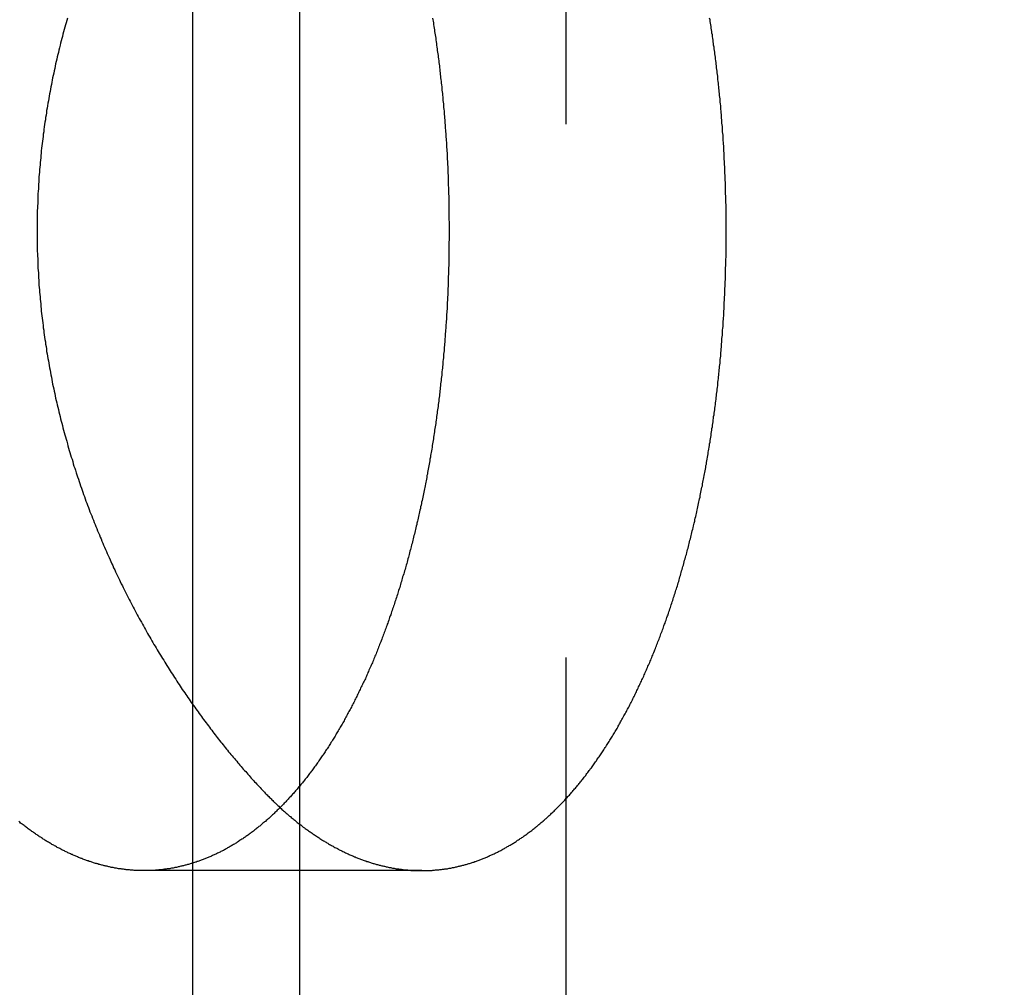
# Model space of a CAD drawing. Extents: x 511 to 1131, y -183 to 276.
# Drawn here: x 563 to 568, y -86 to -82 of the extents above; entities that cross this region are included whole.
import ezdxf

# ---------------------------------------------------------------- set-up
doc = ezdxf.new("R2010")
doc.units = 0
doc.header["$LTSCALE"] = 20
doc.linetypes.add('VERDECKT', pattern=[0.375, 0.25, -0.125])
doc.layers.get('0').update_dxf_attribs({"linetype": 'CONTINUOUS'})
doc.layers.add('STEMPEL', color=3, linetype='CONTINUOUS')

# ---------------------------------------------------------------- blocks, each defined once
blk = doc.blocks.new('A$C699CA641')
at = {"color": 1, "linetype": 'VERDECKT'}
for p, q in [((159.0477, 112.4027), (159.0477, 201.4027)), ((158.3703, 153.9027), (157.0693, 153.9027))]:
    blk.add_line(p, q, dxfattribs=at)
for p, q in [((157.7977, 182.8808), (157.7977, 130.9246)), ((157.2977, 131.4027), (157.2977, 182.4027))]:
    blk.add_line(p, q)
at = {"color": 1}
for points in [[(158.421, 157.901, 0), (158.422, 157.893, 0), (158.424, 157.886, 0), (158.425, 157.878, 0), (158.426, 157.87, 0), (158.427, 157.862, 0), (158.429, 157.854, 0), (158.43, 157.846, 0), (158.431, 157.838, 0), (158.432, 157.83, 0), (158.433, 157.822, 0), (158.435, 157.814, 0), (158.436, 157.806, 0), (158.437, 157.798, 0), (158.438, 157.79, 0), (158.439, 157.782, 0), (158.44, 157.774, 0), (158.441, 157.765, 0), (158.442, 157.757, 0), (158.443, 157.749, 0), (158.445, 157.741, 0), (158.446, 157.733, 0), (158.447, 157.725, 0), (158.448, 157.717, 0), (158.449, 157.709, 0), (158.45, 157.701, 0), (158.451, 157.693, 0), (158.452, 157.685, 0), (158.453, 157.677, 0), (158.454, 157.669, 0), (158.455, 157.66, 0), (158.456, 157.652, 0), (158.457, 157.644, 0), (158.457, 157.636, 0), (158.458, 157.628, 0), (158.459, 157.62, 0), (158.46, 157.612, 0), (158.461, 157.604, 0), (158.462, 157.596, 0), (158.463, 157.587, 0), (158.464, 157.579, 0), (158.465, 157.571, 0), (158.465, 157.563, 0), (158.466, 157.555, 0), (158.467, 157.547, 0), (158.468, 157.539, 0), (158.469, 157.53, 0), (158.469, 157.522, 0), (158.47, 157.514, 0), (158.471, 157.506, 0), (158.472, 157.498, 0), (158.472, 157.49, 0), (158.473, 157.481, 0), (158.474, 157.473, 0), (158.475, 157.465, 0), (158.475, 157.457, 0), (158.476, 157.449, 0), (158.477, 157.441, 0), (158.477, 157.432, 0), (158.478, 157.424, 0), (158.479, 157.416, 0), (158.479, 157.408, 0), (158.48, 157.4, 0), (158.481, 157.392, 0), (158.481, 157.384, 0), (158.482, 157.375, 0), (158.482, 157.367, 0), (158.483, 157.359, 0), (158.483, 157.351, 0), (158.484, 157.343, 0), (158.485, 157.335, 0), (158.485, 157.326, 0), (158.486, 157.318, 0), (158.486, 157.31, 0), (158.487, 157.302, 0), (158.487, 157.294, 0), (158.488, 157.286, 0), (158.488, 157.277, 0), (158.489, 157.269, 0), (158.489, 157.261, 0), (158.489, 157.253, 0), (158.49, 157.245, 0), (158.49, 157.237, 0), (158.491, 157.229, 0), (158.491, 157.22, 0), (158.491, 157.212, 0), (158.492, 157.204, 0), (158.492, 157.196, 0), (158.493, 157.188, 0), (158.493, 157.18, 0), (158.493, 157.172, 0), (158.494, 157.164, 0), (158.494, 157.155, 0), (158.494, 157.147, 0), (158.494, 157.139, 0), (158.495, 157.131, 0), (158.495, 157.123, 0), (158.495, 157.115, 0), (158.496, 157.107, 0), (158.496, 157.099, 0), (158.496, 157.091, 0), (158.496, 157.083, 0), (158.496, 157.075, 0), (158.497, 157.067, 0), (158.497, 157.059, 0), (158.497, 157.05, 0), (158.497, 157.042, 0), (158.497, 157.034, 0), (158.498, 157.026, 0), (158.498, 157.018, 0), (158.498, 157.01, 0), (158.498, 157.002, 0), (158.498, 156.994, 0), (158.498, 156.986, 0), (158.498, 156.978, 0), (158.498, 156.97, 0), (158.498, 156.962, 0), (158.498, 156.954, 0), (158.499, 156.946, 0), (158.499, 156.938, 0), (158.499, 156.93, 0), (158.499, 156.923, 0), (158.499, 156.915, 0), (158.499, 156.907, 0), (158.499, 156.899, 0), (158.499, 156.891, 0), (158.499, 156.883, 0), (158.499, 156.875, 0), (158.499, 156.867, 0), (158.499, 156.859, 0), (158.498, 156.851, 0), (158.498, 156.843, 0), (158.498, 156.835, 0), (158.498, 156.827, 0), (158.498, 156.819, 0), (158.498, 156.811, 0), (158.498, 156.803, 0), (158.498, 156.795, 0), (158.498, 156.787, 0), (158.498, 156.779, 0), (158.497, 156.771, 0), (158.497, 156.763, 0), (158.497, 156.755, 0), (158.497, 156.747, 0), (158.497, 156.739, 0), (158.496, 156.731, 0), (158.496, 156.723, 0), (158.496, 156.715, 0), (158.496, 156.707, 0), (158.496, 156.699, 0), (158.495, 156.69, 0), (158.495, 156.682, 0), (158.495, 156.674, 0), (158.494, 156.666, 0), (158.494, 156.658, 0), (158.494, 156.65, 0), (158.494, 156.642, 0), (158.493, 156.634, 0), (158.493, 156.626, 0), (158.493, 156.617, 0), (158.492, 156.609, 0), (158.492, 156.601, 0), (158.491, 156.593, 0), (158.491, 156.585, 0), (158.491, 156.577, 0), (158.49, 156.569, 0), (158.49, 156.561, 0), (158.489, 156.552, 0), (158.489, 156.544, 0), (158.489, 156.536, 0), (158.488, 156.528, 0), (158.488, 156.52, 0), (158.487, 156.512, 0), (158.487, 156.504, 0), (158.486, 156.495, 0), (158.486, 156.487, 0), (158.485, 156.479, 0), (158.485, 156.471, 0), (158.484, 156.463, 0), (158.483, 156.455, 0), (158.483, 156.446, 0), (158.482, 156.438, 0), (158.482, 156.43, 0), (158.481, 156.422, 0), (158.481, 156.414, 0), (158.48, 156.406, 0), (158.479, 156.397, 0), (158.479, 156.389, 0), (158.478, 156.381, 0), (158.477, 156.373, 0), (158.477, 156.365, 0), (158.476, 156.357, 0), (158.475, 156.348, 0), (158.475, 156.34, 0), (158.474, 156.332, 0), (158.473, 156.324, 0), (158.472, 156.316, 0), (158.472, 156.308, 0), (158.471, 156.299, 0), (158.47, 156.291, 0), (158.469, 156.283, 0), (158.469, 156.275, 0), (158.468, 156.267, 0), (158.467, 156.259, 0), (158.466, 156.251, 0), (158.465, 156.242, 0), (158.465, 156.234, 0), (158.464, 156.226, 0), (158.463, 156.218, 0), (158.462, 156.21, 0), (158.461, 156.202, 0), (158.46, 156.194, 0), (158.459, 156.186, 0), (158.458, 156.177, 0), (158.457, 156.169, 0), (158.457, 156.161, 0), (158.456, 156.153, 0), (158.455, 156.145, 0), (158.454, 156.137, 0), (158.453, 156.129, 0), (158.452, 156.121, 0), (158.451, 156.113, 0), (158.45, 156.104, 0), (158.449, 156.096, 0), (158.448, 156.088, 0), (158.447, 156.08, 0), (158.446, 156.072, 0), (158.445, 156.064, 0), (158.443, 156.056, 0), (158.442, 156.048, 0), (158.441, 156.04, 0), (158.44, 156.032, 0), (158.439, 156.024, 0), (158.438, 156.016, 0), (158.437, 156.008, 0), (158.436, 156, 0), (158.435, 155.992, 0), (158.433, 155.984, 0), (158.432, 155.976, 0), (158.431, 155.968, 0), (158.43, 155.96, 0), (158.429, 155.952, 0), (158.427, 155.944, 0), (158.426, 155.936, 0), (158.425, 155.928, 0), (158.424, 155.92, 0), (158.422, 155.912, 0), (158.421, 155.904, 0), (158.42, 155.896, 0), (158.419, 155.888, 0), (158.417, 155.88, 0), (158.416, 155.872, 0), (158.415, 155.864, 0), (158.413, 155.857, 0), (158.412, 155.849, 0), (158.411, 155.841, 0), (158.409, 155.833, 0), (158.408, 155.825, 0), (158.407, 155.817, 0), (158.405, 155.809, 0), (158.404, 155.801, 0), (158.402, 155.794, 0), (158.401, 155.786, 0), (158.399, 155.778, 0), (158.398, 155.77, 0), (158.397, 155.762, 0), (158.395, 155.755, 0), (158.394, 155.747, 0), (158.392, 155.739, 0), (158.391, 155.731, 0), (158.389, 155.724, 0), (158.388, 155.716, 0), (158.386, 155.708, 0), (158.385, 155.7, 0), (158.383, 155.693, 0), (158.382, 155.685, 0), (158.38, 155.677, 0), (158.378, 155.67, 0), (158.377, 155.662, 0), (158.375, 155.654, 0), (158.374, 155.647, 0), (158.372, 155.639, 0), (158.37, 155.631, 0), (158.369, 155.624, 0), (158.367, 155.616, 0), (158.365, 155.609, 0), (158.364, 155.601, 0), (158.362, 155.593, 0), (158.36, 155.586, 0), (158.359, 155.578, 0), (158.357, 155.571, 0), (158.355, 155.563, 0), (158.354, 155.556, 0), (158.352, 155.548, 0), (158.35, 155.541, 0), (158.348, 155.533, 0), (158.347, 155.526, 0), (158.345, 155.518, 0), (158.343, 155.511, 0), (158.341, 155.503, 0), (158.339, 155.496, 0), (158.338, 155.489, 0), (158.336, 155.481, 0), (158.334, 155.474, 0), (158.332, 155.466, 0), (158.33, 155.459, 0), (158.329, 155.452, 0), (158.327, 155.444, 0), (158.325, 155.437, 0), (158.323, 155.43, 0), (158.321, 155.422, 0), (158.319, 155.415, 0), (158.317, 155.408, 0), (158.315, 155.401, 0), (158.313, 155.393, 0), (158.311, 155.386, 0), (158.31, 155.379, 0), (158.308, 155.372, 0), (158.306, 155.365, 0), (158.304, 155.357, 0), (158.302, 155.35, 0), (158.3, 155.343, 0), (158.298, 155.336, 0), (158.296, 155.329, 0), (158.294, 155.322, 0), (158.292, 155.315, 0), (158.29, 155.308, 0), (158.288, 155.301, 0), (158.286, 155.294, 0), (158.283, 155.287, 0), (158.281, 155.28, 0), (158.279, 155.273, 0), (158.277, 155.266, 0), (158.275, 155.259, 0), (158.273, 155.252, 0), (158.271, 155.245, 0), (158.269, 155.238, 0), (158.267, 155.231, 0), (158.265, 155.224, 0), (158.262, 155.217, 0), (158.26, 155.21, 0), (158.258, 155.204, 0), (158.256, 155.197, 0), (158.254, 155.19, 0), (158.252, 155.183, 0), (158.249, 155.176, 0), (158.247, 155.17, 0), (158.245, 155.163, 0), (158.243, 155.156, 0), (158.241, 155.15, 0), (158.238, 155.143, 0), (158.236, 155.136, 0), (158.234, 155.13, 0), (158.232, 155.123, 0), (158.229, 155.116, 0), (158.227, 155.11, 0), (158.225, 155.103, 0), (158.223, 155.097, 0), (158.22, 155.09, 0), (158.218, 155.084, 0), (158.216, 155.077, 0), (158.213, 155.07, 0), (158.211, 155.064, 0), (158.209, 155.058, 0), (158.206, 155.051, 0), (158.204, 155.045, 0), (158.202, 155.038, 0), (158.199, 155.032, 0), (158.197, 155.026, 0), (158.195, 155.019, 0), (158.192, 155.013, 0), (158.19, 155.007, 0), (158.188, 155, 0), (158.185, 154.994, 0), (158.183, 154.988, 0), (158.18, 154.981, 0), (158.178, 154.975, 0), (158.176, 154.969, 0), (158.173, 154.963, 0), (158.171, 154.957, 0), (158.168, 154.951, 0), (158.166, 154.944, 0), (158.163, 154.938, 0), (158.161, 154.932, 0), (158.158, 154.926, 0), (158.156, 154.92, 0), (158.154, 154.914, 0), (158.151, 154.908, 0), (158.149, 154.902, 0), (158.146, 154.896, 0), (158.144, 154.89, 0), (158.141, 154.884, 0), (158.139, 154.878, 0), (158.136, 154.872, 0), (158.134, 154.867, 0), (158.131, 154.861, 0), (158.128, 154.855, 0), (158.126, 154.849, 0), (158.123, 154.843, 0), (158.121, 154.837, 0), (158.118, 154.832, 0), (158.116, 154.826, 0), (158.113, 154.82, 0), (158.111, 154.815, 0), (158.108, 154.809, 0), (158.106, 154.803, 0), (158.103, 154.798, 0), (158.1, 154.792, 0), (158.098, 154.786, 0), (158.095, 154.781, 0), (158.092, 154.775, 0), (158.09, 154.769, 0), (158.087, 154.764, 0), (158.084, 154.758, 0), (158.082, 154.753, 0), (158.079, 154.747, 0), (158.076, 154.741, 0), (158.074, 154.736, 0), (158.071, 154.73, 0), (158.068, 154.725, 0), (158.066, 154.719, 0), (158.063, 154.714, 0), (158.06, 154.708, 0), (158.057, 154.703, 0), (158.055, 154.697, 0), (158.052, 154.692, 0), (158.049, 154.686, 0), (158.046, 154.681, 0), (158.043, 154.676, 0), (158.041, 154.67, 0), (158.038, 154.665, 0), (158.035, 154.659, 0), (158.032, 154.654, 0), (158.029, 154.649, 0), (158.026, 154.643, 0), (158.023, 154.638, 0), (158.021, 154.633, 0), (158.018, 154.627, 0), (158.015, 154.622, 0), (158.012, 154.617, 0), (158.009, 154.611, 0), (158.006, 154.606, 0), (158.003, 154.601, 0), (158, 154.596, 0), (157.997, 154.59, 0), (157.994, 154.585, 0), (157.991, 154.58, 0), (157.988, 154.575, 0), (157.985, 154.57, 0), (157.982, 154.565, 0), (157.979, 154.559, 0), (157.976, 154.554, 0), (157.973, 154.549, 0), (157.97, 154.544, 0), (157.967, 154.539, 0), (157.964, 154.534, 0), (157.961, 154.529, 0), (157.958, 154.524, 0), (157.955, 154.519, 0), (157.952, 154.514, 0), (157.949, 154.509, 0), (157.945, 154.504, 0), (157.942, 154.499, 0), (157.939, 154.494, 0), (157.936, 154.489, 0), (157.933, 154.484, 0), (157.93, 154.479, 0), (157.927, 154.474, 0), (157.923, 154.469, 0), (157.92, 154.465, 0), (157.917, 154.46, 0), (157.914, 154.455, 0), (157.911, 154.45, 0), (157.907, 154.445, 0), (157.904, 154.441, 0), (157.901, 154.436, 0), (157.898, 154.431, 0), (157.894, 154.427, 0), (157.891, 154.422, 0), (157.888, 154.417, 0), (157.885, 154.412, 0), (157.881, 154.408, 0), (157.878, 154.403, 0), (157.875, 154.399, 0), (157.872, 154.394, 0), (157.868, 154.389, 0), (157.865, 154.385, 0), (157.862, 154.38, 0), (157.858, 154.376, 0), (157.855, 154.371, 0), (157.852, 154.367, 0), (157.848, 154.362, 0), (157.845, 154.358, 0), (157.841, 154.354, 0), (157.838, 154.349, 0), (157.835, 154.345, 0), (157.831, 154.34, 0), (157.828, 154.336, 0), (157.824, 154.332, 0), (157.821, 154.327, 0), (157.818, 154.323, 0), (157.814, 154.319, 0), (157.811, 154.315, 0), (157.807, 154.31, 0), (157.804, 154.306, 0), (157.8, 154.302, 0), (157.797, 154.298, 0), (157.793, 154.294, 0), (157.79, 154.29, 0), (157.786, 154.285, 0), (157.783, 154.281, 0), (157.779, 154.277, 0), (157.776, 154.273, 0), (157.772, 154.269, 0), (157.769, 154.265, 0), (157.765, 154.261, 0), (157.762, 154.257, 0), (157.758, 154.253, 0), (157.755, 154.249, 0), (157.751, 154.245, 0), (157.747, 154.242, 0), (157.744, 154.238, 0), (157.74, 154.234, 0), (157.737, 154.23, 0), (157.733, 154.226, 0), (157.73, 154.222, 0), (157.726, 154.219, 0), (157.722, 154.215, 0), (157.719, 154.211, 0), (157.715, 154.207, 0), (157.711, 154.204, 0), (157.708, 154.2, 0), (157.704, 154.196, 0), (157.701, 154.193, 0), (157.697, 154.189, 0), (157.693, 154.186, 0), (157.69, 154.182, 0), (157.686, 154.178, 0), (157.682, 154.175, 0), (157.679, 154.171, 0), (157.675, 154.168, 0), (157.671, 154.165, 0), (157.667, 154.161, 0), (157.664, 154.158, 0), (157.66, 154.154, 0), (157.656, 154.151, 0), (157.653, 154.148, 0), (157.649, 154.144, 0), (157.645, 154.141, 0), (157.641, 154.138, 0), (157.638, 154.134, 0), (157.634, 154.131, 0), (157.63, 154.128, 0), (157.626, 154.125, 0), (157.623, 154.122, 0), (157.619, 154.119, 0), (157.615, 154.115, 0), (157.611, 154.112, 0), (157.607, 154.109, 0), (157.604, 154.106, 0), (157.6, 154.103, 0), (157.596, 154.1, 0), (157.592, 154.097, 0), (157.588, 154.094, 0), (157.585, 154.091, 0), (157.581, 154.088, 0), (157.577, 154.085, 0), (157.573, 154.082, 0), (157.569, 154.08, 0), (157.566, 154.077, 0), (157.562, 154.074, 0), (157.558, 154.071, 0), (157.554, 154.068, 0), (157.55, 154.066, 0), (157.546, 154.063, 0), (157.542, 154.06, 0), (157.539, 154.058, 0), (157.535, 154.055, 0), (157.531, 154.052, 0), (157.527, 154.05, 0), (157.523, 154.047, 0), (157.519, 154.045, 0), (157.515, 154.042, 0), (157.511, 154.04, 0), (157.507, 154.037, 0), (157.504, 154.035, 0), (157.5, 154.032, 0), (157.496, 154.03, 0), (157.492, 154.027, 0), (157.488, 154.025, 0), (157.484, 154.023, 0), (157.48, 154.02, 0), (157.476, 154.018, 0), (157.472, 154.016, 0), (157.468, 154.013, 0), (157.464, 154.011, 0), (157.46, 154.009, 0), (157.457, 154.007, 0), (157.453, 154.005, 0), (157.449, 154.002, 0), (157.445, 154, 0), (157.441, 153.998, 0), (157.437, 153.996, 0), (157.433, 153.994, 0), (157.429, 153.992, 0), (157.425, 153.99, 0), (157.421, 153.988, 0), (157.417, 153.986, 0), (157.413, 153.984, 0), (157.409, 153.982, 0), (157.405, 153.98, 0), (157.401, 153.978, 0), (157.397, 153.977, 0), (157.393, 153.975, 0), (157.389, 153.973, 0), (157.385, 153.971, 0), (157.381, 153.969, 0), (157.377, 153.968, 0), (157.373, 153.966, 0), (157.369, 153.964, 0), (157.365, 153.963, 0), (157.361, 153.961, 0), (157.357, 153.959, 0), (157.353, 153.958, 0), (157.349, 153.956, 0), (157.345, 153.955, 0), (157.341, 153.953, 0), (157.337, 153.952, 0), (157.333, 153.95, 0), (157.329, 153.949, 0), (157.325, 153.947, 0), (157.321, 153.946, 0), (157.317, 153.945, 0), (157.313, 153.943, 0), (157.309, 153.942, 0), (157.305, 153.941, 0), (157.301, 153.939, 0), (157.297, 153.938, 0), (157.293, 153.937, 0), (157.289, 153.936, 0), (157.285, 153.934, 0), (157.281, 153.933, 0), (157.277, 153.932, 0), (157.273, 153.931, 0), (157.269, 153.93, 0), (157.265, 153.929, 0), (157.261, 153.928, 0), (157.257, 153.927, 0), (157.253, 153.926, 0), (157.249, 153.925, 0), (157.245, 153.924, 0), (157.241, 153.923, 0), (157.237, 153.922, 0), (157.233, 153.921, 0), (157.229, 153.92, 0), (157.225, 153.919, 0), (157.221, 153.918, 0), (157.217, 153.917, 0), (157.213, 153.917, 0), (157.209, 153.916, 0), (157.205, 153.915, 0), (157.201, 153.914, 0), (157.197, 153.914, 0), (157.193, 153.913, 0), (157.189, 153.912, 0), (157.185, 153.912, 0), (157.181, 153.911, 0), (157.177, 153.911, 0), (157.173, 153.91, 0), (157.169, 153.909, 0), (157.165, 153.909, 0), (157.161, 153.908, 0), (157.157, 153.908, 0), (157.153, 153.907, 0), (157.15, 153.907, 0), (157.146, 153.907, 0), (157.142, 153.906, 0), (157.138, 153.906, 0), (157.134, 153.905, 0), (157.13, 153.905, 0), (157.126, 153.905, 0), (157.122, 153.905, 0), (157.118, 153.904, 0), (157.114, 153.904, 0), (157.11, 153.904, 0), (157.106, 153.904, 0), (157.102, 153.903, 0), (157.098, 153.903, 0), (157.094, 153.903, 0), (157.09, 153.903, 0), (157.086, 153.903, 0), (157.082, 153.903, 0), (157.078, 153.903, 0), (157.074, 153.903, 0), (157.07, 153.903, 0), (157.066, 153.903, 0), (157.062, 153.903, 0), (157.058, 153.903, 0), (157.054, 153.903, 0), (157.05, 153.903, 0), (157.046, 153.903, 0), (157.042, 153.903, 0), (157.038, 153.903, 0), (157.034, 153.904, 0), (157.03, 153.904, 0), (157.026, 153.904, 0), (157.022, 153.904, 0), (157.018, 153.905, 0), (157.014, 153.905, 0), (157.01, 153.905, 0), (157.005, 153.905, 0), (157.001, 153.906, 0), (156.997, 153.906, 0), (156.993, 153.907, 0), (156.989, 153.907, 0), (156.985, 153.907, 0), (156.981, 153.908, 0), (156.977, 153.908, 0), (156.973, 153.909, 0), (156.969, 153.909, 0), (156.965, 153.91, 0), (156.961, 153.911, 0), (156.956, 153.911, 0), (156.952, 153.912, 0), (156.948, 153.912, 0), (156.944, 153.913, 0), (156.94, 153.914, 0), (156.936, 153.915, 0), (156.932, 153.915, 0), (156.928, 153.916, 0), (156.923, 153.917, 0), (156.919, 153.918, 0), (156.915, 153.918, 0), (156.911, 153.919, 0), (156.907, 153.92, 0), (156.903, 153.921, 0), (156.899, 153.922, 0), (156.895, 153.923, 0), (156.89, 153.924, 0), (156.886, 153.925, 0), (156.882, 153.926, 0), (156.878, 153.927, 0), (156.874, 153.928, 0), (156.87, 153.929, 0), (156.866, 153.93, 0), (156.861, 153.931, 0), (156.857, 153.932, 0), (156.853, 153.934, 0), (156.849, 153.935, 0), (156.845, 153.936, 0), (156.841, 153.937, 0), (156.837, 153.938, 0), (156.832, 153.94, 0), (156.828, 153.941, 0), (156.824, 153.942, 0), (156.82, 153.944, 0), (156.816, 153.945, 0), (156.812, 153.946, 0), (156.807, 153.948, 0), (156.803, 153.949, 0), (156.799, 153.951, 0), (156.795, 153.952, 0), (156.791, 153.954, 0), (156.787, 153.955, 0), (156.782, 153.957, 0), (156.778, 153.959, 0), (156.774, 153.96, 0), (156.77, 153.962, 0), (156.766, 153.963, 0), (156.762, 153.965, 0), (156.757, 153.967, 0), (156.753, 153.969, 0), (156.749, 153.97, 0), (156.745, 153.972, 0), (156.741, 153.974, 0), (156.737, 153.976, 0), (156.733, 153.978, 0), (156.728, 153.979, 0), (156.724, 153.981, 0), (156.72, 153.983, 0), (156.716, 153.985, 0), (156.712, 153.987, 0), (156.708, 153.989, 0), (156.703, 153.991, 0), (156.699, 153.993, 0), (156.695, 153.995, 0), (156.691, 153.997, 0), (156.687, 153.999, 0), (156.683, 154.001, 0), (156.678, 154.004, 0), (156.674, 154.006, 0), (156.67, 154.008, 0), (156.666, 154.01, 0), (156.662, 154.012, 0), (156.658, 154.015, 0), (156.654, 154.017, 0), (156.649, 154.019, 0), (156.645, 154.022, 0), (156.641, 154.024, 0), (156.637, 154.026, 0), (156.633, 154.029, 0), (156.629, 154.031, 0), (156.625, 154.033, 0), (156.621, 154.036, 0), (156.616, 154.038, 0), (156.612, 154.041, 0), (156.608, 154.043, 0), (156.604, 154.046, 0), (156.6, 154.049, 0), (156.596, 154.051, 0), (156.592, 154.054, 0), (156.588, 154.056, 0), (156.584, 154.059, 0), (156.579, 154.062, 0), (156.575, 154.064, 0), (156.571, 154.067, 0), (156.567, 154.07, 0), (156.563, 154.073, 0), (156.559, 154.076, 0), (156.555, 154.078, 0), (156.551, 154.081, 0), (156.547, 154.084, 0), (156.543, 154.087, 0), (156.539, 154.09, 0), (156.535, 154.093, 0), (156.53, 154.096, 0), (156.526, 154.099, 0), (156.522, 154.102, 0), (156.518, 154.105, 0), (156.514, 154.108, 0), (156.51, 154.111, 0), (156.506, 154.114, 0), (156.502, 154.117, 0), (156.498, 154.12, 0), (156.494, 154.123, 0), (156.49, 154.126, 0), (156.486, 154.13, 0), (156.482, 154.133, 0)], [(157.634, 154.27, 0), (157.637, 154.266, 0), (157.641, 154.262, 0), (157.645, 154.258, 0), (157.649, 154.254, 0), (157.653, 154.25, 0), (157.657, 154.246, 0), (157.661, 154.243, 0), (157.664, 154.239, 0), (157.668, 154.235, 0), (157.672, 154.231, 0), (157.676, 154.227, 0), (157.68, 154.223, 0), (157.684, 154.22, 0), (157.688, 154.216, 0), (157.692, 154.212, 0), (157.696, 154.209, 0), (157.7, 154.205, 0), (157.704, 154.201, 0), (157.707, 154.198, 0), (157.711, 154.194, 0), (157.715, 154.19, 0), (157.719, 154.187, 0), (157.723, 154.183, 0), (157.727, 154.18, 0), (157.731, 154.176, 0), (157.735, 154.173, 0), (157.739, 154.169, 0), (157.743, 154.166, 0), (157.747, 154.162, 0), (157.751, 154.159, 0), (157.755, 154.156, 0), (157.759, 154.152, 0), (157.763, 154.149, 0), (157.767, 154.146, 0), (157.771, 154.142, 0), (157.775, 154.139, 0), (157.779, 154.136, 0), (157.783, 154.132, 0), (157.787, 154.129, 0), (157.791, 154.126, 0), (157.795, 154.123, 0), (157.799, 154.12, 0), (157.803, 154.117, 0), (157.807, 154.114, 0), (157.811, 154.11, 0), (157.815, 154.107, 0), (157.82, 154.104, 0), (157.824, 154.101, 0), (157.828, 154.098, 0), (157.832, 154.095, 0), (157.836, 154.092, 0), (157.84, 154.09, 0), (157.844, 154.087, 0), (157.848, 154.084, 0), (157.852, 154.081, 0), (157.856, 154.078, 0), (157.86, 154.075, 0), (157.864, 154.072, 0), (157.868, 154.07, 0), (157.873, 154.067, 0), (157.877, 154.064, 0), (157.881, 154.061, 0), (157.885, 154.059, 0), (157.889, 154.056, 0), (157.893, 154.053, 0), (157.897, 154.051, 0), (157.901, 154.048, 0), (157.905, 154.046, 0), (157.91, 154.043, 0), (157.914, 154.041, 0), (157.918, 154.038, 0), (157.922, 154.036, 0), (157.926, 154.033, 0), (157.93, 154.031, 0), (157.934, 154.028, 0), (157.938, 154.026, 0), (157.943, 154.024, 0), (157.947, 154.021, 0), (157.951, 154.019, 0), (157.955, 154.017, 0), (157.959, 154.014, 0), (157.963, 154.012, 0), (157.967, 154.01, 0), (157.972, 154.008, 0), (157.976, 154.006, 0), (157.98, 154.003, 0), (157.984, 154.001, 0), (157.988, 153.999, 0), (157.992, 153.997, 0), (157.996, 153.995, 0), (158.001, 153.993, 0), (158.005, 153.991, 0), (158.009, 153.989, 0), (158.013, 153.987, 0), (158.017, 153.985, 0), (158.021, 153.983, 0), (158.026, 153.981, 0), (158.03, 153.979, 0), (158.034, 153.977, 0), (158.038, 153.975, 0), (158.042, 153.974, 0), (158.046, 153.972, 0), (158.051, 153.97, 0), (158.055, 153.968, 0), (158.059, 153.967, 0), (158.063, 153.965, 0), (158.067, 153.963, 0), (158.071, 153.962, 0), (158.076, 153.96, 0), (158.08, 153.958, 0), (158.084, 153.957, 0), (158.088, 153.955, 0), (158.092, 153.954, 0), (158.096, 153.952, 0), (158.1, 153.951, 0), (158.105, 153.949, 0), (158.109, 153.948, 0), (158.113, 153.946, 0), (158.117, 153.945, 0), (158.121, 153.944, 0), (158.125, 153.942, 0), (158.13, 153.941, 0), (158.134, 153.94, 0), (158.138, 153.938, 0), (158.142, 153.937, 0), (158.146, 153.936, 0), (158.15, 153.935, 0), (158.155, 153.933, 0), (158.159, 153.932, 0), (158.163, 153.931, 0), (158.167, 153.93, 0), (158.171, 153.929, 0), (158.175, 153.928, 0), (158.179, 153.927, 0), (158.184, 153.926, 0), (158.188, 153.925, 0), (158.192, 153.924, 0), (158.196, 153.923, 0), (158.2, 153.922, 0), (158.204, 153.921, 0), (158.208, 153.92, 0), (158.213, 153.919, 0), (158.217, 153.918, 0), (158.221, 153.918, 0), (158.225, 153.917, 0), (158.229, 153.916, 0), (158.233, 153.915, 0), (158.237, 153.914, 0), (158.241, 153.914, 0), (158.246, 153.913, 0), (158.25, 153.912, 0), (158.254, 153.912, 0), (158.258, 153.911, 0), (158.262, 153.911, 0), (158.266, 153.91, 0), (158.27, 153.909, 0), (158.274, 153.909, 0), (158.278, 153.908, 0), (158.282, 153.908, 0), (158.286, 153.907, 0), (158.291, 153.907, 0), (158.295, 153.907, 0), (158.299, 153.906, 0), (158.303, 153.906, 0), (158.307, 153.905, 0), (158.311, 153.905, 0), (158.315, 153.905, 0), (158.319, 153.904, 0), (158.323, 153.904, 0), (158.327, 153.904, 0), (158.331, 153.904, 0), (158.335, 153.904, 0), (158.339, 153.903, 0), (158.343, 153.903, 0), (158.347, 153.903, 0), (158.351, 153.903, 0), (158.355, 153.903, 0), (158.359, 153.903, 0), (158.363, 153.903, 0), (158.367, 153.903, 0), (158.371, 153.903, 0), (158.376, 153.903, 0), (158.38, 153.903, 0), (158.384, 153.903, 0), (158.387, 153.903, 0), (158.391, 153.903, 0), (158.395, 153.903, 0), (158.399, 153.903, 0), (158.403, 153.903, 0), (158.407, 153.904, 0), (158.411, 153.904, 0), (158.415, 153.904, 0), (158.419, 153.904, 0), (158.423, 153.905, 0), (158.427, 153.905, 0), (158.431, 153.905, 0), (158.435, 153.906, 0), (158.439, 153.906, 0), (158.443, 153.906, 0), (158.447, 153.907, 0), (158.451, 153.907, 0), (158.455, 153.908, 0), (158.459, 153.908, 0), (158.463, 153.908, 0), (158.467, 153.909, 0), (158.471, 153.909, 0), (158.475, 153.91, 0), (158.479, 153.911, 0), (158.483, 153.911, 0), (158.487, 153.912, 0), (158.491, 153.912, 0), (158.495, 153.913, 0), (158.499, 153.914, 0), (158.503, 153.915, 0), (158.507, 153.915, 0), (158.511, 153.916, 0), (158.515, 153.917, 0), (158.519, 153.918, 0), (158.523, 153.918, 0), (158.527, 153.919, 0), (158.531, 153.92, 0), (158.535, 153.921, 0), (158.539, 153.922, 0), (158.543, 153.923, 0), (158.547, 153.924, 0), (158.551, 153.925, 0), (158.555, 153.926, 0), (158.559, 153.927, 0), (158.563, 153.928, 0), (158.567, 153.929, 0), (158.571, 153.93, 0), (158.575, 153.931, 0), (158.579, 153.932, 0), (158.583, 153.933, 0), (158.587, 153.934, 0), (158.591, 153.936, 0), (158.595, 153.937, 0), (158.599, 153.938, 0), (158.603, 153.939, 0), (158.607, 153.941, 0), (158.611, 153.942, 0), (158.615, 153.943, 0), (158.619, 153.945, 0), (158.623, 153.946, 0), (158.627, 153.947, 0), (158.631, 153.949, 0), (158.635, 153.95, 0), (158.639, 153.952, 0), (158.643, 153.953, 0), (158.647, 153.955, 0), (158.651, 153.956, 0), (158.655, 153.958, 0), (158.659, 153.96, 0), (158.663, 153.961, 0), (158.667, 153.963, 0), (158.671, 153.964, 0), (158.675, 153.966, 0), (158.679, 153.968, 0), (158.683, 153.97, 0), (158.686, 153.971, 0), (158.69, 153.973, 0), (158.694, 153.975, 0), (158.698, 153.977, 0), (158.702, 153.979, 0), (158.706, 153.98, 0), (158.71, 153.982, 0), (158.714, 153.984, 0), (158.718, 153.986, 0), (158.722, 153.988, 0), (158.726, 153.99, 0), (158.73, 153.992, 0), (158.734, 153.994, 0), (158.738, 153.996, 0), (158.742, 153.998, 0), (158.746, 154, 0), (158.75, 154.003, 0), (158.754, 154.005, 0), (158.758, 154.007, 0), (158.762, 154.009, 0), (158.766, 154.011, 0), (158.77, 154.014, 0), (158.773, 154.016, 0), (158.777, 154.018, 0), (158.781, 154.02, 0), (158.785, 154.023, 0), (158.789, 154.025, 0), (158.793, 154.027, 0), (158.797, 154.03, 0), (158.801, 154.032, 0), (158.805, 154.035, 0), (158.809, 154.037, 0), (158.813, 154.04, 0), (158.816, 154.042, 0), (158.82, 154.045, 0), (158.824, 154.047, 0), (158.828, 154.05, 0), (158.832, 154.053, 0), (158.836, 154.055, 0), (158.84, 154.058, 0), (158.844, 154.06, 0), (158.847, 154.063, 0), (158.851, 154.066, 0), (158.855, 154.069, 0), (158.859, 154.071, 0), (158.863, 154.074, 0), (158.867, 154.077, 0), (158.87, 154.08, 0), (158.874, 154.083, 0), (158.878, 154.086, 0), (158.882, 154.088, 0), (158.886, 154.091, 0), (158.89, 154.094, 0), (158.893, 154.097, 0), (158.897, 154.1, 0), (158.901, 154.103, 0), (158.905, 154.106, 0), (158.909, 154.109, 0), (158.912, 154.112, 0), (158.916, 154.116, 0), (158.92, 154.119, 0), (158.924, 154.122, 0), (158.927, 154.125, 0), (158.931, 154.128, 0), (158.935, 154.131, 0), (158.939, 154.135, 0), (158.942, 154.138, 0), (158.946, 154.141, 0), (158.95, 154.145, 0), (158.954, 154.148, 0), (158.957, 154.151, 0), (158.961, 154.155, 0), (158.965, 154.158, 0), (158.968, 154.161, 0), (158.972, 154.165, 0), (158.976, 154.168, 0), (158.979, 154.172, 0), (158.983, 154.175, 0), (158.987, 154.179, 0), (158.991, 154.182, 0), (158.994, 154.186, 0), (158.998, 154.189, 0), (159.001, 154.193, 0), (159.005, 154.197, 0), (159.009, 154.2, 0), (159.012, 154.204, 0), (159.016, 154.208, 0), (159.02, 154.211, 0), (159.023, 154.215, 0), (159.027, 154.219, 0), (159.03, 154.223, 0), (159.034, 154.226, 0), (159.038, 154.23, 0), (159.041, 154.234, 0), (159.045, 154.238, 0), (159.048, 154.242, 0), (159.052, 154.246, 0), (159.055, 154.25, 0), (159.059, 154.254, 0), (159.063, 154.257, 0), (159.066, 154.261, 0), (159.07, 154.265, 0), (159.073, 154.269, 0), (159.077, 154.274, 0), (159.08, 154.278, 0), (159.084, 154.282, 0), (159.087, 154.286, 0), (159.091, 154.29, 0), (159.094, 154.294, 0), (159.098, 154.298, 0), (159.101, 154.302, 0), (159.105, 154.307, 0), (159.108, 154.311, 0), (159.111, 154.315, 0), (159.115, 154.319, 0), (159.118, 154.323, 0), (159.122, 154.328, 0), (159.125, 154.332, 0), (159.129, 154.336, 0), (159.132, 154.341, 0), (159.135, 154.345, 0), (159.139, 154.349, 0), (159.142, 154.354, 0), (159.145, 154.358, 0), (159.149, 154.363, 0), (159.152, 154.367, 0), (159.156, 154.372, 0), (159.159, 154.376, 0), (159.162, 154.381, 0), (159.166, 154.385, 0), (159.169, 154.39, 0), (159.172, 154.394, 0), (159.175, 154.399, 0), (159.179, 154.404, 0), (159.182, 154.408, 0), (159.185, 154.413, 0), (159.189, 154.417, 0), (159.192, 154.422, 0), (159.195, 154.427, 0), (159.198, 154.431, 0), (159.202, 154.436, 0), (159.205, 154.441, 0), (159.208, 154.446, 0), (159.211, 154.45, 0), (159.214, 154.455, 0), (159.218, 154.46, 0), (159.221, 154.465, 0), (159.224, 154.47, 0), (159.227, 154.475, 0), (159.23, 154.48, 0), (159.233, 154.484, 0), (159.237, 154.489, 0), (159.24, 154.494, 0), (159.243, 154.499, 0), (159.246, 154.504, 0), (159.249, 154.509, 0), (159.252, 154.514, 0), (159.255, 154.519, 0), (159.258, 154.524, 0), (159.261, 154.529, 0), (159.264, 154.534, 0), (159.268, 154.539, 0), (159.271, 154.544, 0), (159.274, 154.549, 0), (159.277, 154.555, 0), (159.28, 154.56, 0), (159.283, 154.565, 0), (159.286, 154.57, 0), (159.289, 154.575, 0), (159.292, 154.58, 0), (159.295, 154.585, 0), (159.298, 154.591, 0), (159.301, 154.596, 0), (159.303, 154.601, 0), (159.306, 154.606, 0), (159.309, 154.612, 0), (159.312, 154.617, 0), (159.315, 154.622, 0), (159.318, 154.628, 0), (159.321, 154.633, 0), (159.324, 154.638, 0), (159.327, 154.644, 0), (159.33, 154.649, 0), (159.332, 154.654, 0), (159.335, 154.66, 0), (159.338, 154.665, 0), (159.341, 154.67, 0), (159.344, 154.676, 0), (159.346, 154.681, 0), (159.349, 154.687, 0), (159.352, 154.692, 0), (159.355, 154.698, 0), (159.358, 154.703, 0), (159.36, 154.709, 0), (159.363, 154.714, 0), (159.366, 154.72, 0), (159.369, 154.725, 0), (159.371, 154.731, 0), (159.374, 154.736, 0), (159.377, 154.742, 0), (159.379, 154.747, 0), (159.382, 154.753, 0), (159.385, 154.758, 0), (159.387, 154.764, 0), (159.39, 154.77, 0), (159.393, 154.775, 0), (159.395, 154.781, 0), (159.398, 154.787, 0), (159.401, 154.792, 0), (159.403, 154.798, 0), (159.406, 154.803, 0), (159.408, 154.809, 0), (159.411, 154.815, 0), (159.413, 154.821, 0), (159.416, 154.826, 0), (159.418, 154.832, 0), (159.421, 154.838, 0), (159.424, 154.844, 0), (159.426, 154.849, 0), (159.429, 154.855, 0), (159.431, 154.861, 0), (159.434, 154.867, 0), (159.436, 154.873, 0), (159.439, 154.879, 0), (159.441, 154.885, 0), (159.444, 154.89, 0), (159.446, 154.896, 0), (159.449, 154.902, 0), (159.451, 154.908, 0), (159.454, 154.914, 0), (159.456, 154.92, 0), (159.459, 154.926, 0), (159.461, 154.933, 0), (159.463, 154.939, 0), (159.466, 154.945, 0), (159.468, 154.951, 0), (159.471, 154.957, 0), (159.473, 154.963, 0), (159.476, 154.969, 0), (159.478, 154.976, 0), (159.48, 154.982, 0), (159.483, 154.988, 0), (159.485, 154.994, 0), (159.488, 155.001, 0), (159.49, 155.007, 0), (159.492, 155.013, 0), (159.495, 155.019, 0), (159.497, 155.026, 0), (159.499, 155.032, 0), (159.502, 155.039, 0), (159.504, 155.045, 0), (159.506, 155.051, 0), (159.509, 155.058, 0), (159.511, 155.064, 0), (159.513, 155.071, 0), (159.516, 155.077, 0), (159.518, 155.084, 0), (159.52, 155.09, 0), (159.522, 155.097, 0), (159.525, 155.103, 0), (159.527, 155.11, 0), (159.529, 155.117, 0), (159.532, 155.123, 0), (159.534, 155.13, 0), (159.536, 155.136, 0), (159.538, 155.143, 0), (159.54, 155.15, 0), (159.543, 155.157, 0), (159.545, 155.163, 0), (159.547, 155.17, 0), (159.549, 155.177, 0), (159.551, 155.183, 0), (159.554, 155.19, 0), (159.556, 155.197, 0), (159.558, 155.204, 0), (159.56, 155.211, 0), (159.562, 155.218, 0), (159.564, 155.224, 0), (159.566, 155.231, 0), (159.569, 155.238, 0), (159.571, 155.245, 0), (159.573, 155.252, 0), (159.575, 155.259, 0), (159.577, 155.266, 0), (159.579, 155.273, 0), (159.581, 155.28, 0), (159.583, 155.287, 0), (159.585, 155.294, 0), (159.587, 155.301, 0), (159.589, 155.308, 0), (159.591, 155.315, 0), (159.593, 155.322, 0), (159.595, 155.329, 0), (159.597, 155.336, 0), (159.599, 155.343, 0), (159.601, 155.351, 0), (159.603, 155.358, 0), (159.605, 155.365, 0), (159.607, 155.372, 0), (159.609, 155.379, 0), (159.611, 155.386, 0), (159.613, 155.394, 0), (159.615, 155.401, 0), (159.617, 155.408, 0), (159.619, 155.415, 0), (159.621, 155.423, 0), (159.623, 155.43, 0), (159.624, 155.437, 0), (159.626, 155.445, 0), (159.628, 155.452, 0), (159.63, 155.459, 0), (159.632, 155.467, 0), (159.634, 155.474, 0), (159.635, 155.481, 0), (159.637, 155.489, 0), (159.639, 155.496, 0), (159.641, 155.504, 0), (159.643, 155.511, 0), (159.644, 155.519, 0), (159.646, 155.526, 0), (159.648, 155.533, 0), (159.65, 155.541, 0), (159.651, 155.548, 0), (159.653, 155.556, 0), (159.655, 155.563, 0), (159.657, 155.571, 0), (159.658, 155.578, 0), (159.66, 155.586, 0), (159.662, 155.594, 0), (159.663, 155.601, 0), (159.665, 155.609, 0), (159.667, 155.616, 0), (159.668, 155.624, 0), (159.67, 155.632, 0), (159.671, 155.639, 0), (159.673, 155.647, 0), (159.675, 155.654, 0), (159.676, 155.662, 0), (159.678, 155.67, 0), (159.679, 155.677, 0), (159.681, 155.685, 0), (159.682, 155.693, 0), (159.684, 155.701, 0), (159.686, 155.708, 0), (159.687, 155.716, 0), (159.689, 155.724, 0), (159.69, 155.732, 0), (159.692, 155.739, 0), (159.693, 155.747, 0), (159.695, 155.755, 0), (159.696, 155.763, 0), (159.697, 155.77, 0), (159.699, 155.778, 0), (159.7, 155.786, 0), (159.702, 155.794, 0), (159.703, 155.802, 0), (159.705, 155.809, 0), (159.706, 155.817, 0), (159.707, 155.825, 0), (159.709, 155.833, 0), (159.71, 155.841, 0), (159.711, 155.849, 0), (159.713, 155.857, 0), (159.714, 155.865, 0), (159.715, 155.872, 0), (159.717, 155.88, 0), (159.718, 155.888, 0), (159.719, 155.896, 0), (159.72, 155.904, 0), (159.722, 155.912, 0), (159.723, 155.92, 0), (159.724, 155.928, 0), (159.725, 155.936, 0), (159.727, 155.944, 0), (159.728, 155.952, 0), (159.729, 155.96, 0), (159.73, 155.968, 0), (159.731, 155.976, 0), (159.733, 155.984, 0), (159.734, 155.992, 0), (159.735, 156, 0), (159.736, 156.008, 0), (159.737, 156.016, 0), (159.738, 156.024, 0), (159.739, 156.032, 0), (159.741, 156.04, 0), (159.742, 156.048, 0), (159.743, 156.056, 0), (159.744, 156.064, 0), (159.745, 156.072, 0), (159.746, 156.08, 0), (159.747, 156.088, 0), (159.748, 156.097, 0), (159.749, 156.105, 0), (159.75, 156.113, 0), (159.751, 156.121, 0), (159.752, 156.129, 0), (159.753, 156.137, 0), (159.754, 156.145, 0), (159.755, 156.153, 0), (159.756, 156.161, 0), (159.757, 156.169, 0), (159.758, 156.178, 0), (159.758, 156.186, 0), (159.759, 156.194, 0), (159.76, 156.202, 0), (159.761, 156.21, 0), (159.762, 156.218, 0), (159.763, 156.226, 0), (159.764, 156.234, 0), (159.765, 156.243, 0), (159.765, 156.251, 0), (159.766, 156.259, 0), (159.767, 156.267, 0), (159.768, 156.275, 0), (159.769, 156.283, 0), (159.769, 156.291, 0), (159.77, 156.3, 0), (159.771, 156.308, 0), (159.772, 156.316, 0), (159.772, 156.324, 0), (159.773, 156.332, 0), (159.774, 156.34, 0), (159.774, 156.349, 0), (159.775, 156.357, 0), (159.776, 156.365, 0), (159.776, 156.373, 0), (159.777, 156.381, 0), (159.778, 156.389, 0), (159.778, 156.398, 0), (159.779, 156.406, 0), (159.78, 156.414, 0), (159.78, 156.422, 0), (159.781, 156.43, 0), (159.781, 156.438, 0), (159.782, 156.446, 0), (159.783, 156.455, 0), (159.783, 156.463, 0), (159.784, 156.471, 0), (159.784, 156.479, 0), (159.785, 156.487, 0), (159.785, 156.495, 0), (159.786, 156.504, 0), (159.786, 156.512, 0), (159.787, 156.52, 0), (159.787, 156.528, 0), (159.788, 156.536, 0), (159.788, 156.544, 0), (159.788, 156.552, 0), (159.789, 156.561, 0), (159.789, 156.569, 0), (159.79, 156.577, 0), (159.79, 156.585, 0), (159.79, 156.593, 0), (159.791, 156.601, 0), (159.791, 156.609, 0), (159.792, 156.618, 0), (159.792, 156.626, 0), (159.792, 156.634, 0), (159.793, 156.642, 0), (159.793, 156.65, 0), (159.793, 156.658, 0), (159.793, 156.666, 0), (159.794, 156.674, 0), (159.794, 156.682, 0), (159.794, 156.69, 0), (159.795, 156.699, 0), (159.795, 156.707, 0), (159.795, 156.715, 0), (159.795, 156.723, 0), (159.795, 156.731, 0), (159.796, 156.739, 0), (159.796, 156.747, 0), (159.796, 156.755, 0), (159.796, 156.763, 0), (159.796, 156.771, 0), (159.797, 156.779, 0), (159.797, 156.787, 0), (159.797, 156.795, 0), (159.797, 156.803, 0), (159.797, 156.811, 0), (159.797, 156.819, 0), (159.797, 156.827, 0), (159.797, 156.835, 0), (159.797, 156.843, 0), (159.798, 156.851, 0), (159.798, 156.859, 0), (159.798, 156.867, 0), (159.798, 156.875, 0), (159.798, 156.883, 0), (159.798, 156.891, 0), (159.798, 156.899, 0), (159.798, 156.907, 0), (159.798, 156.915, 0), (159.798, 156.923, 0), (159.798, 156.93, 0), (159.798, 156.938, 0), (159.798, 156.946, 0), (159.798, 156.954, 0), (159.797, 156.962, 0), (159.797, 156.97, 0), (159.797, 156.978, 0), (159.797, 156.986, 0), (159.797, 156.994, 0), (159.797, 157.002, 0), (159.797, 157.01, 0), (159.797, 157.018, 0), (159.797, 157.026, 0), (159.796, 157.034, 0), (159.796, 157.042, 0), (159.796, 157.05, 0), (159.796, 157.058, 0), (159.796, 157.067, 0), (159.795, 157.075, 0), (159.795, 157.083, 0), (159.795, 157.091, 0), (159.795, 157.099, 0), (159.795, 157.107, 0), (159.794, 157.115, 0), (159.794, 157.123, 0), (159.794, 157.131, 0), (159.793, 157.139, 0), (159.793, 157.147, 0), (159.793, 157.155, 0), (159.793, 157.164, 0), (159.792, 157.172, 0), (159.792, 157.18, 0), (159.792, 157.188, 0), (159.791, 157.196, 0), (159.791, 157.204, 0), (159.79, 157.212, 0), (159.79, 157.22, 0), (159.79, 157.229, 0), (159.789, 157.237, 0), (159.789, 157.245, 0), (159.788, 157.253, 0), (159.788, 157.261, 0), (159.788, 157.269, 0), (159.787, 157.277, 0), (159.787, 157.286, 0), (159.786, 157.294, 0), (159.786, 157.302, 0), (159.785, 157.31, 0), (159.785, 157.318, 0), (159.784, 157.326, 0), (159.784, 157.334, 0), (159.783, 157.343, 0), (159.783, 157.351, 0), (159.782, 157.359, 0), (159.781, 157.367, 0), (159.781, 157.375, 0), (159.78, 157.383, 0), (159.78, 157.392, 0), (159.779, 157.4, 0), (159.778, 157.408, 0), (159.778, 157.416, 0), (159.777, 157.424, 0), (159.776, 157.432, 0), (159.776, 157.441, 0), (159.775, 157.449, 0), (159.774, 157.457, 0), (159.774, 157.465, 0), (159.773, 157.473, 0), (159.772, 157.481, 0), (159.772, 157.49, 0), (159.771, 157.498, 0), (159.77, 157.506, 0), (159.769, 157.514, 0), (159.769, 157.522, 0), (159.768, 157.53, 0), (159.767, 157.538, 0), (159.766, 157.547, 0), (159.765, 157.555, 0), (159.765, 157.563, 0), (159.764, 157.571, 0), (159.763, 157.579, 0), (159.762, 157.587, 0), (159.761, 157.595, 0), (159.76, 157.604, 0), (159.759, 157.612, 0), (159.758, 157.62, 0), (159.758, 157.628, 0), (159.757, 157.636, 0), (159.756, 157.644, 0), (159.755, 157.652, 0), (159.754, 157.66, 0), (159.753, 157.668, 0), (159.752, 157.677, 0), (159.751, 157.685, 0), (159.75, 157.693, 0), (159.749, 157.701, 0), (159.748, 157.709, 0), (159.747, 157.717, 0), (159.746, 157.725, 0), (159.745, 157.733, 0), (159.744, 157.741, 0), (159.743, 157.749, 0), (159.742, 157.757, 0), (159.741, 157.765, 0), (159.739, 157.773, 0), (159.738, 157.781, 0), (159.737, 157.789, 0), (159.736, 157.797, 0), (159.735, 157.805, 0), (159.734, 157.814, 0), (159.733, 157.822, 0), (159.731, 157.83, 0), (159.73, 157.838, 0), (159.729, 157.846, 0), (159.728, 157.853, 0), (159.727, 157.861, 0), (159.725, 157.869, 0), (159.724, 157.877, 0), (159.723, 157.885, 0), (159.722, 157.893, 0), (159.72, 157.901, 0)], [(156.709, 157.9, 0), (156.706, 157.89, 0), (156.703, 157.879, 0), (156.7, 157.869, 0), (156.697, 157.858, 0), (156.694, 157.847, 0), (156.691, 157.837, 0), (156.688, 157.826, 0), (156.686, 157.815, 0), (156.683, 157.805, 0), (156.68, 157.794, 0), (156.677, 157.783, 0), (156.675, 157.773, 0), (156.672, 157.762, 0), (156.669, 157.751, 0), (156.667, 157.74, 0), (156.664, 157.73, 0), (156.662, 157.719, 0), (156.659, 157.708, 0), (156.657, 157.697, 0), (156.654, 157.686, 0), (156.652, 157.676, 0), (156.65, 157.665, 0), (156.647, 157.654, 0), (156.645, 157.643, 0), (156.643, 157.632, 0), (156.64, 157.621, 0), (156.638, 157.61, 0), (156.636, 157.6, 0), (156.634, 157.589, 0), (156.632, 157.578, 0), (156.63, 157.567, 0), (156.628, 157.556, 0), (156.626, 157.545, 0), (156.624, 157.534, 0), (156.622, 157.523, 0), (156.62, 157.512, 0), (156.618, 157.501, 0), (156.616, 157.49, 0), (156.614, 157.479, 0), (156.612, 157.468, 0), (156.611, 157.457, 0), (156.609, 157.446, 0), (156.607, 157.435, 0), (156.606, 157.424, 0), (156.604, 157.413, 0), (156.602, 157.402, 0), (156.601, 157.391, 0), (156.599, 157.379, 0), (156.598, 157.368, 0), (156.596, 157.357, 0), (156.595, 157.346, 0), (156.594, 157.335, 0), (156.592, 157.324, 0), (156.591, 157.313, 0), (156.59, 157.301, 0), (156.588, 157.29, 0), (156.587, 157.279, 0), (156.586, 157.268, 0), (156.585, 157.257, 0), (156.584, 157.246, 0), (156.583, 157.234, 0), (156.582, 157.223, 0), (156.581, 157.212, 0), (156.58, 157.201, 0), (156.579, 157.19, 0), (156.578, 157.178, 0), (156.577, 157.167, 0), (156.576, 157.156, 0), (156.575, 157.145, 0), (156.575, 157.133, 0), (156.574, 157.122, 0), (156.573, 157.111, 0), (156.573, 157.1, 0), (156.572, 157.089, 0), (156.571, 157.077, 0), (156.571, 157.066, 0), (156.57, 157.055, 0), (156.57, 157.044, 0), (156.57, 157.032, 0), (156.569, 157.021, 0), (156.569, 157.01, 0), (156.568, 156.999, 0), (156.568, 156.987, 0), (156.568, 156.976, 0), (156.568, 156.965, 0), (156.568, 156.953, 0), (156.567, 156.942, 0), (156.567, 156.931, 0), (156.567, 156.92, 0), (156.567, 156.908, 0), (156.567, 156.897, 0), (156.567, 156.886, 0), (156.567, 156.875, 0), (156.567, 156.863, 0), (156.568, 156.852, 0), (156.568, 156.841, 0), (156.568, 156.829, 0), (156.568, 156.818, 0), (156.568, 156.807, 0), (156.569, 156.796, 0), (156.569, 156.784, 0), (156.57, 156.773, 0), (156.57, 156.762, 0), (156.57, 156.751, 0), (156.571, 156.739, 0), (156.571, 156.728, 0), (156.572, 156.717, 0), (156.573, 156.706, 0), (156.573, 156.694, 0), (156.574, 156.683, 0), (156.575, 156.672, 0), (156.575, 156.661, 0), (156.576, 156.649, 0), (156.577, 156.638, 0), (156.578, 156.627, 0), (156.579, 156.616, 0), (156.58, 156.605, 0), (156.581, 156.593, 0), (156.582, 156.582, 0), (156.583, 156.571, 0), (156.584, 156.56, 0), (156.585, 156.549, 0), (156.586, 156.537, 0), (156.587, 156.526, 0), (156.588, 156.515, 0), (156.59, 156.504, 0), (156.591, 156.493, 0), (156.592, 156.482, 0), (156.594, 156.471, 0), (156.595, 156.459, 0), (156.596, 156.448, 0), (156.598, 156.437, 0), (156.599, 156.426, 0), (156.601, 156.415, 0), (156.602, 156.404, 0), (156.604, 156.393, 0), (156.606, 156.382, 0), (156.607, 156.371, 0), (156.609, 156.36, 0), (156.611, 156.349, 0), (156.612, 156.337, 0), (156.614, 156.326, 0), (156.616, 156.315, 0), (156.618, 156.304, 0), (156.62, 156.293, 0), (156.622, 156.282, 0), (156.624, 156.271, 0), (156.626, 156.261, 0), (156.628, 156.25, 0), (156.63, 156.239, 0), (156.632, 156.228, 0), (156.634, 156.217, 0), (156.636, 156.206, 0), (156.638, 156.195, 0), (156.64, 156.184, 0), (156.643, 156.173, 0), (156.645, 156.162, 0), (156.647, 156.151, 0), (156.65, 156.141, 0), (156.652, 156.13, 0), (156.654, 156.119, 0), (156.657, 156.108, 0), (156.659, 156.097, 0), (156.662, 156.087, 0), (156.664, 156.076, 0), (156.667, 156.065, 0), (156.669, 156.054, 0), (156.672, 156.044, 0), (156.675, 156.033, 0), (156.677, 156.022, 0), (156.68, 156.011, 0), (156.683, 156.001, 0), (156.686, 155.99, 0), (156.688, 155.979, 0), (156.691, 155.969, 0), (156.694, 155.958, 0), (156.697, 155.947, 0), (156.7, 155.937, 0), (156.703, 155.926, 0), (156.706, 155.916, 0), (156.709, 155.905, 0), (156.712, 155.895, 0), (156.715, 155.884, 0), (156.718, 155.873, 0), (156.721, 155.863, 0), (156.724, 155.852, 0), (156.727, 155.842, 0), (156.731, 155.832, 0), (156.734, 155.821, 0), (156.737, 155.811, 0), (156.74, 155.8, 0), (156.744, 155.79, 0), (156.747, 155.78, 0), (156.75, 155.769, 0), (156.754, 155.759, 0), (156.757, 155.749, 0), (156.761, 155.738, 0), (156.764, 155.728, 0), (156.768, 155.718, 0), (156.771, 155.708, 0), (156.775, 155.697, 0), (156.778, 155.687, 0), (156.782, 155.677, 0), (156.785, 155.667, 0), (156.789, 155.657, 0), (156.793, 155.647, 0), (156.796, 155.636, 0), (156.8, 155.626, 0), (156.804, 155.616, 0), (156.808, 155.606, 0), (156.811, 155.596, 0), (156.815, 155.586, 0), (156.819, 155.576, 0), (156.823, 155.566, 0), (156.827, 155.556, 0), (156.831, 155.546, 0), (156.835, 155.536, 0), (156.839, 155.526, 0), (156.843, 155.517, 0), (156.847, 155.507, 0), (156.851, 155.497, 0), (156.855, 155.487, 0), (156.859, 155.477, 0), (156.863, 155.467, 0), (156.867, 155.458, 0), (156.871, 155.448, 0), (156.875, 155.438, 0), (156.879, 155.429, 0), (156.883, 155.419, 0), (156.888, 155.409, 0), (156.892, 155.4, 0), (156.896, 155.39, 0), (156.9, 155.38, 0), (156.905, 155.371, 0), (156.909, 155.361, 0), (156.913, 155.352, 0), (156.918, 155.342, 0), (156.922, 155.333, 0), (156.926, 155.323, 0), (156.931, 155.314, 0), (156.935, 155.304, 0), (156.94, 155.295, 0), (156.944, 155.286, 0), (156.948, 155.276, 0), (156.953, 155.267, 0), (156.957, 155.258, 0), (156.962, 155.248, 0), (156.967, 155.239, 0), (156.971, 155.23, 0), (156.976, 155.221, 0), (156.98, 155.212, 0), (156.985, 155.202, 0), (156.99, 155.193, 0), (156.994, 155.184, 0), (156.999, 155.175, 0), (157.003, 155.166, 0), (157.008, 155.157, 0), (157.013, 155.148, 0), (157.018, 155.139, 0), (157.022, 155.13, 0), (157.027, 155.121, 0), (157.032, 155.112, 0), (157.037, 155.103, 0), (157.041, 155.094, 0), (157.046, 155.085, 0), (157.051, 155.077, 0), (157.056, 155.068, 0), (157.061, 155.059, 0), (157.066, 155.05, 0), (157.071, 155.041, 0), (157.075, 155.033, 0), (157.08, 155.024, 0), (157.085, 155.015, 0), (157.09, 155.007, 0), (157.095, 154.998, 0), (157.1, 154.99, 0), (157.105, 154.981, 0), (157.11, 154.972, 0), (157.115, 154.964, 0), (157.12, 154.955, 0), (157.125, 154.947, 0), (157.13, 154.939, 0), (157.135, 154.93, 0), (157.14, 154.922, 0), (157.145, 154.913, 0), (157.15, 154.905, 0), (157.155, 154.897, 0), (157.161, 154.889, 0), (157.166, 154.88, 0), (157.171, 154.872, 0), (157.176, 154.864, 0), (157.181, 154.856, 0), (157.186, 154.848, 0), (157.191, 154.84, 0), (157.196, 154.832, 0), (157.202, 154.824, 0), (157.207, 154.816, 0), (157.212, 154.808, 0), (157.217, 154.8, 0), (157.222, 154.792, 0), (157.227, 154.784, 0), (157.233, 154.776, 0), (157.238, 154.768, 0), (157.243, 154.76, 0), (157.248, 154.753, 0), (157.254, 154.745, 0), (157.259, 154.737, 0), (157.264, 154.729, 0), (157.269, 154.722, 0), (157.274, 154.714, 0), (157.28, 154.707, 0), (157.285, 154.699, 0), (157.29, 154.692, 0), (157.296, 154.684, 0), (157.301, 154.677, 0), (157.306, 154.669, 0), (157.311, 154.662, 0), (157.317, 154.654, 0), (157.322, 154.647, 0), (157.327, 154.64, 0), (157.333, 154.632, 0), (157.338, 154.625, 0), (157.343, 154.618, 0), (157.348, 154.611, 0), (157.354, 154.603, 0), (157.359, 154.596, 0), (157.364, 154.589, 0), (157.37, 154.582, 0), (157.375, 154.575, 0), (157.38, 154.568, 0), (157.386, 154.561, 0), (157.391, 154.554, 0), (157.396, 154.547, 0), (157.402, 154.54, 0), (157.407, 154.534, 0), (157.412, 154.527, 0), (157.418, 154.52, 0), (157.423, 154.513, 0), (157.428, 154.506, 0), (157.433, 154.5, 0), (157.439, 154.493, 0), (157.444, 154.486, 0), (157.449, 154.48, 0), (157.455, 154.473, 0), (157.46, 154.467, 0), (157.465, 154.46, 0), (157.471, 154.454, 0), (157.476, 154.447, 0), (157.481, 154.441, 0), (157.487, 154.435, 0), (157.492, 154.428, 0), (157.497, 154.422, 0), (157.503, 154.416, 0), (157.508, 154.409, 0), (157.513, 154.403, 0), (157.518, 154.397, 0), (157.524, 154.391, 0), (157.529, 154.385, 0), (157.534, 154.379, 0), (157.54, 154.373, 0), (157.545, 154.367, 0), (157.55, 154.361, 0), (157.555, 154.355, 0), (157.561, 154.349, 0), (157.566, 154.343, 0), (157.571, 154.337, 0), (157.576, 154.332, 0), (157.582, 154.326, 0), (157.587, 154.32, 0), (157.592, 154.314, 0), (157.597, 154.309, 0), (157.602, 154.303, 0), (157.608, 154.297, 0), (157.613, 154.292, 0), (157.618, 154.286, 0), (157.623, 154.281, 0), (157.628, 154.275, 0), (157.634, 154.27, 0)]]:
    blk.add_polyline3d(points, dxfattribs=at)
blk.add_circle((204.7977, 156.9027), 100.445)
at = {"color": 1, "linetype": 'VERDECKT'}
for radius in [99.8231, 51.5, 50]:
    blk.add_circle((204.7977, 156.9027), radius, dxfattribs=at)
blk.add_arc((204.7977, 156.9027), 50.0001, 13.23928, 346.76072, dxfattribs=at)

msp = doc.modelspace()

# ---------------------------------------------------------------- block references
at = {"layer": 'STEMPEL'}
msp.add_blockref('A$C699CA641', (406.5091, -239.5494, -75.1684), dxfattribs=at)

doc.saveas('drawing.dxf')
